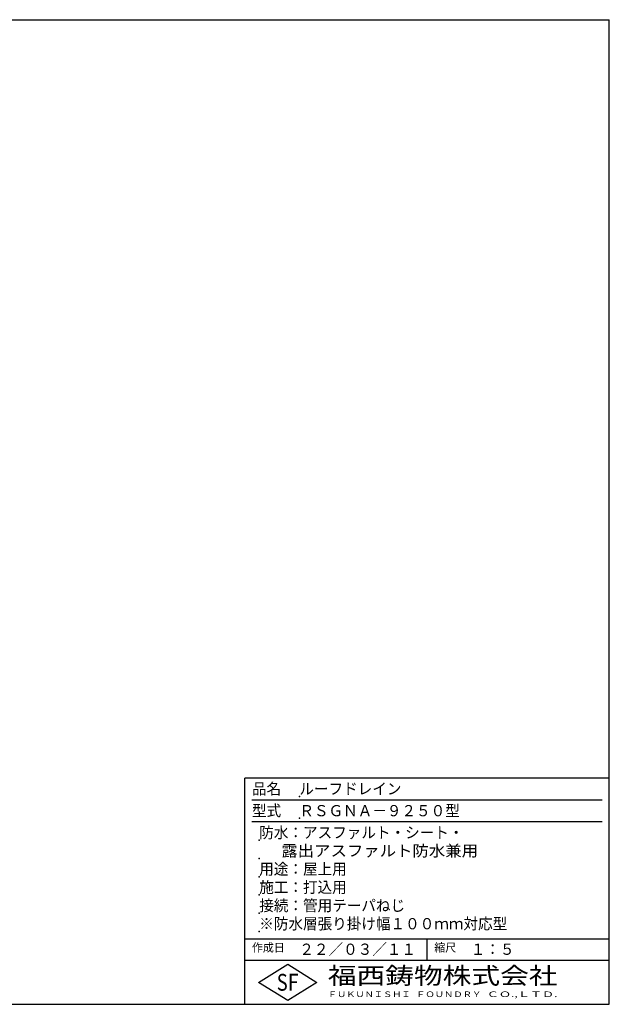
# Model space of a CAD drawing. Extents: x 5 to 385, y 10 to 280.
# Drawn here: x 223 to 385, y 10 to 280 of the extents above; entities that cross this region are included whole.
import ezdxf
from ezdxf.enums import TextEntityAlignment as Align

# ---------------------------------------------------------------- set-up
doc = ezdxf.new("R2010")
doc.units = 0
doc.layers.add('LAY-255', color=7, linetype='CONTINUOUS')
doc.styles.add('EXCADTTF1', font='msgothic.ttc')

msp = doc.modelspace()

# ---------------------------------------------------------------- linework, layer by layer
at = {"layer": 'LAY-255', "color": 6, "linetype": 'CONTINUOUS'}
for p, q in [((5, 280), (385, 280)), ((385, 10), (385, 280)), ((285, 10), (285, 72)), ((385, 72), (285, 72)), ((385, 22), (285, 22)), ((5, 10), (385, 10))]:
    msp.add_line(p, q, dxfattribs=at)
at = {"layer": 'LAY-255', "color": 5, "linetype": 'CONTINUOUS'}
for p, q in [((383, 66), (287, 66)), ((383, 60), (287, 60)), ((285, 28), (385, 28)), ((335, 28), (335, 22))]:
    msp.add_line(p, q, dxfattribs=at)
at = {"layer": 'LAY-255', "color": 3, "linetype": 'CONTINUOUS'}
for p, q in [((288.8, 16), (296.8, 21)), ((296.8, 21), (304.8, 16)), ((296.8, 11), (288.8, 16)), ((304.8, 16), (296.8, 11))]:
    msp.add_line(p, q, dxfattribs=at)
at = {"layer": 'LAY-255', "color": 6, "linetype": 'CONTINUOUS'}
for p in [(300, 67), (300, 67), (300, 61), (300, 61), (289, 55), (289, 55), (289, 50), (289, 50), (289, 45), (289, 45), (289, 40), (289, 40), (289, 35), (289, 35), (289, 30), (289, 30)]:
    msp.add_point(p, dxfattribs=at)

# ---------------------------------------------------------------- texts
at = {"layer": 'LAY-255', "color": 6, "linetype": 'CONTINUOUS', "style": 'EXCADTTF1', "width": 0.999231}
for s, height, p, p2 in [('品名', 3.0781, (287, 67.562), (295, 67.562)), ('ルーフドレイン', 3.0781, (300, 67.562), (328, 67.562)), ('型式', 3.0781, (287, 61.562), (295, 61.562)), ('ＲＳＧＮＡ－９２５０型', 3.07814, (300, 61.562), (344, 61.562)), ('防水：アスファルト・シート・', 3.07814, (289, 55.563), (345, 55.563)), ('      露出アスファルト防水兼用', 3.07814, (289, 50.563), (349, 50.563)), ('用途：屋上用', 3.0781, (289, 45.563), (313, 45.563)), ('施工：打込用', 3.0781, (289, 40.563), (313, 40.563)), ('接続：管用テーパねじ', 3.0781, (289, 35.563), (329, 35.563)), ('※防水層張り掛け幅１００ｍｍ対応型', 3.07814, (289, 30.563), (357, 30.563)), ('作成日', 2.3086, (287, 24.422), (296, 24.422)), ('２２／０３／１１', 3.0781, (300, 23.562), (332, 23.562)), ('縮尺', 2.3086, (337, 24.422), (343, 24.422)), ('１：５', 3.0781, (347, 23.562), (359, 23.562))]:
    msp.add_text(s, height=height, dxfattribs=at).set_placement(p, p2, align=Align.FIT)
at = {"layer": 'LAY-255', "color": 3, "linetype": 'CONTINUOUS', "style": 'EXCADTTF1'}
for s, height, width, p, p2 in [('福西鋳物株式会社', 4.6172, 1.31149, (307.8, 15.544), (370.8, 15.544)), ('S', 4.617, 0.999231, (293.8, 13.719), (296.8, 13.719)), ('F', 4.617, 0.999231, (296.8, 13.749), (299.8, 13.749)), ('ＦＵＫＵＮＩＳＨＩ', 1.5391, 1.260141, (307.8, 11.981), (330.5, 11.981)), ('ＦＯＵＮＤＲＹ', 1.5391, 1.277588, (332, 11.981), (349.9, 11.981)), ('ＣＯ.,ＬＴＤ.', 1.5391, 1.491162, (351.4, 11.981), (370.8, 11.981))]:
    msp.add_text(s, height=height, dxfattribs=dict(at, width=width)).set_placement(p, p2, align=Align.FIT)

doc.saveas('drawing.dxf')
